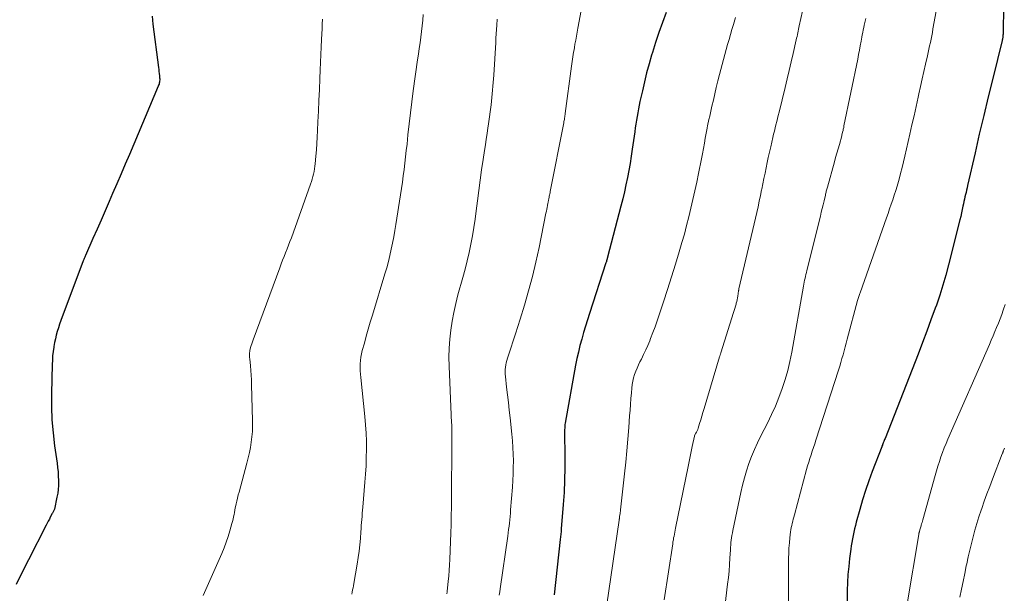
# Model space of a CAD drawing. Units: feet. Extents: x 2039995 to 2045019, y 555000 to 560003.
# Drawn here: x 2040983 to 2041116, y 556441 to 556519 of the extents above; entities that cross this region are included whole.
import ezdxf

# ---------------------------------------------------------------- set-up
doc = ezdxf.new("R2010")
doc.units = ezdxf.units.FT
doc.header["$LTSCALE"] = 100
doc.header["$MEASUREMENT"] = 0
doc.layers.add('CONTOUR INDEX', color=32, linetype='Continuous', lineweight=25)
doc.layers.add('CONTOUR INTERMEDIATE', color=40, linetype='Continuous', lineweight=15)

msp = doc.modelspace()

# ---------------------------------------------------------------- linework, layer by layer
at = {"layer": 'CONTOUR INDEX', "flags": 128}
for points, elevation in [([(2041116.32, 556520.86), (2041116.28, 556517.08), (2041116.28, 556517.01), (2041116.28, 556516.95), (2041116.27, 556516.89), (2041116.27, 556516.82), (2041116.27, 556516.76), (2041116.26, 556516.7), (2041116.25, 556516.63), (2041116.24, 556516.57), (2041116.2, 556516.33), (2041116.2, 556516.31), (2041116.19, 556516.3), (2041116.19, 556516.28), (2041116.19, 556516.26), (2041116.17, 556516.2), (2041116.17, 556516.18), (2041116.16, 556516.17), (2041116.16, 556516.15), (2041116.16, 556516.13), (2041114.88, 556510.99), (2041114.27, 556508.48), (2041113.66, 556505.96), (2041113.07, 556503.44), (2041112.49, 556500.92), (2041111.48, 556496.5), (2041111.41, 556496.19), (2041111.34, 556495.88), (2041111.27, 556495.57), (2041111.2, 556495.26), (2041111.13, 556494.95), (2041111.06, 556494.63), (2041110.99, 556494.32), (2041110.93, 556494.01), (2041110.86, 556493.71), (2041110.77, 556493.25), (2041110.66, 556492.78), (2041110.55, 556492.32), (2041110.44, 556491.86), (2041108.91, 556485.76), (2041108.54, 556484.39), (2041108.15, 556483.02), (2041107.72, 556481.67), (2041107.26, 556480.33), (2041107.1, 556479.89), (2041106.53, 556478.34), (2041105.96, 556476.79), (2041105.37, 556475.25), (2041104.78, 556473.7), (2041100.32, 556462.27), (2041100.26, 556462.13), (2041100.21, 556461.99), (2041100.15, 556461.85), (2041100.09, 556461.7), (2041099.98, 556461.42), (2041099.96, 556461.36), (2041099.91, 556461.23), (2041099.91, 556461.21), (2041099.9, 556461.19), (2041099.89, 556461.17), (2041099.88, 556461.14), (2041098.59, 556457.8), (2041098.13, 556456.53), (2041097.68, 556455.25), (2041097.28, 556453.96), (2041096.9, 556452.66), (2041096.43, 556450.94), (2041096.32, 556450.49), (2041096.2, 556450.04), (2041096.1, 556449.59), (2041095.99, 556449.13), (2041095.9, 556448.68), (2041095.82, 556448.22), (2041095.75, 556447.76), (2041095.68, 556447.3), (2041095.52, 556446.05), (2041095.41, 556444.96), (2041095.31, 556443.87), (2041095.25, 556442.78), (2041095.22, 556441.69), (2041095.19, 556439.67)], 760), ([(2041001.23, 556519.4), (2041001.33, 556518.34), (2041002.09, 556512.48), (2041002.12, 556512.2), (2041002.15, 556511.92), (2041002.18, 556511.63), (2041002.21, 556511.35), (2041002.24, 556511.07), (2041002.25, 556510.92), (2041002.25, 556510.78), (2041002.24, 556510.63), (2041002.22, 556510.49), (2041002.19, 556510.34), (2041002.16, 556510.2), (2041002.11, 556510.06), (2041002.06, 556509.92), (2040998.15, 556500.69), (2040997.59, 556499.37), (2040997.03, 556498.06), (2040996.46, 556496.74), (2040995.89, 556495.42), (2040995.43, 556494.34), (2040994.88, 556493.08), (2040994.33, 556491.83), (2040993.78, 556490.57), (2040993.22, 556489.32), (2040992.2, 556487.03), (2040992.16, 556486.92), (2040992.11, 556486.82), (2040992.07, 556486.71), (2040992.02, 556486.61), (2040991.98, 556486.5), (2040991.93, 556486.39), (2040991.89, 556486.29), (2040991.85, 556486.18), (2040989.05, 556478.73), (2040988.87, 556478.24), (2040988.7, 556477.75), (2040988.55, 556477.26), (2040988.4, 556476.76), (2040988.27, 556476.26), (2040988.15, 556475.76), (2040988.05, 556475.25), (2040987.96, 556474.74), (2040987.94, 556474.61), (2040987.85, 556474.03), (2040987.78, 556473.46), (2040987.74, 556472.87), (2040987.71, 556472.29), (2040987.62, 556468.34), (2040987.62, 556466.57), (2040987.68, 556464.8), (2040987.83, 556463.04), (2040988.04, 556461.28), (2040988.37, 556458.94), (2040988.45, 556458.35), (2040988.51, 556457.76), (2040988.54, 556457.17), (2040988.57, 556456.58), (2040988.57, 556456.46), (2040988.56, 556455.93), (2040988.52, 556455.39), (2040988.46, 556454.86), (2040988.36, 556454.34), (2040988.02, 556452.71), (2040987.97, 556452.6), (2040987.85, 556452.37), (2040987.79, 556452.26), (2040987.74, 556452.16), (2040987.68, 556452.06), (2040987.63, 556451.96), (2040987.46, 556451.63), (2040987.33, 556451.36), (2040987.19, 556451.1), (2040987.05, 556450.83), (2040986.92, 556450.56), (2040984.52, 556445.87), (2040983.67, 556444.2), (2040982.83, 556442.51)], 800), ([(2041070.75, 556519.89), (2041070.23, 556518.55), (2041069.74, 556517.21), (2041069.29, 556515.85), (2041068.86, 556514.49), (2041068.76, 556514.15), (2041068.42, 556512.94), (2041068.09, 556511.73), (2041067.79, 556510.52), (2041067.51, 556509.3), (2041067.19, 556507.87), (2041067.08, 556507.36), (2041066.98, 556506.85), (2041066.88, 556506.34), (2041066.79, 556505.83), (2041066.71, 556505.32), (2041066.63, 556504.81), (2041066.55, 556504.29), (2041066.48, 556503.78), (2041066.14, 556501.43), (2041065.99, 556500.46), (2041065.84, 556499.49), (2041065.66, 556498.52), (2041065.48, 556497.56), (2041065.29, 556496.59), (2041065.08, 556495.63), (2041064.85, 556494.68), (2041064.61, 556493.72), (2041062.8, 556486.79), (2041062.78, 556486.73), (2041062.77, 556486.68), (2041062.76, 556486.63), (2041062.74, 556486.58), (2041062.73, 556486.53), (2041062.72, 556486.48), (2041062.7, 556486.43), (2041062.69, 556486.38), (2041062.68, 556486.33), (2041062.66, 556486.26), (2041062.64, 556486.19), (2041062.61, 556486.12), (2041062.59, 556486.04), (2041060.36, 556479.2), (2041060.08, 556478.34), (2041059.81, 556477.47), (2041059.56, 556476.6), (2041059.31, 556475.73), (2041059.07, 556474.85), (2041058.86, 556473.97), (2041058.67, 556473.09), (2041058.49, 556472.2), (2041057.08, 556464.36), (2041057.05, 556464.18), (2041057.03, 556464.01), (2041057.01, 556463.83), (2041057.01, 556463.65), (2041057, 556463.47), (2041057, 556463.29), (2041057, 556463.11), (2041057, 556462.93), (2041057.04, 556459.96), (2041057.04, 556458.3), (2041057, 556456.64), (2041056.92, 556454.98), (2041056.81, 556453.32), (2041056.55, 556450.03), (2041056.52, 556449.68), (2041056.48, 556449.32), (2041056.45, 556448.96), (2041056.41, 556448.6), (2041055.58, 556441.13)], 780)]:
    msp.add_lwpolyline(points, dxfattribs=dict(at, elevation=elevation))
at = {"layer": 'CONTOUR INTERMEDIATE', "flags": 128}
for points, elevation in [([(2041059.52, 556521.67), (2041058.79, 556517.77), (2041058.69, 556517.23), (2041058.59, 556516.69), (2041058.5, 556516.15), (2041058.4, 556515.61), (2041058.32, 556515.15), (2041058.27, 556514.84), (2041058.21, 556514.52), (2041058.16, 556514.21), (2041058.12, 556513.89), (2041058.07, 556513.58), (2041058.03, 556513.26), (2041057.98, 556512.95), (2041057.94, 556512.63), (2041057.09, 556506.25), (2041057.07, 556506.09), (2041057.04, 556505.93), (2041057.02, 556505.77), (2041056.99, 556505.61), (2041056.97, 556505.45), (2041056.94, 556505.3), (2041056.91, 556505.14), (2041056.88, 556504.98), (2041055.06, 556495.67), (2041055.03, 556495.52), (2041055, 556495.37), (2041054.97, 556495.21), (2041054.93, 556495.06), (2041054.92, 556494.97), (2041054.89, 556494.86), (2041054.87, 556494.76), (2041054.85, 556494.65), (2041054.83, 556494.54), (2041054.8, 556494.44), (2041054.78, 556494.33), (2041054.76, 556494.22), (2041054.74, 556494.12), (2041054.68, 556493.81), (2041054.63, 556493.54), (2041054.58, 556493.28), (2041054.53, 556493.02), (2041054.48, 556492.76), (2041053.54, 556488.11), (2041053.11, 556486.14), (2041052.65, 556484.18), (2041052.13, 556482.24), (2041051.57, 556480.3), (2041051, 556478.41), (2041050.69, 556477.43), (2041050.38, 556476.44), (2041050.06, 556475.47), (2041049.73, 556474.49), (2041049.26, 556473.13), (2041049.17, 556472.83), (2041049.09, 556472.53), (2041049.03, 556472.23), (2041048.99, 556471.92), (2041048.97, 556471.61), (2041048.96, 556471.3), (2041048.97, 556470.99), (2041049, 556470.67), (2041049.16, 556469.22), (2041049.28, 556468.18), (2041049.39, 556467.14), (2041049.51, 556466.09), (2041049.62, 556465.05), (2041049.86, 556462.84), (2041049.95, 556461.95), (2041050.01, 556461.05), (2041050.05, 556460.16), (2041050.07, 556459.27), (2041050.06, 556458.37), (2041050.04, 556457.48), (2041050, 556456.59), (2041049.94, 556455.7), (2041049.7, 556452.62), (2041049.66, 556452.17), (2041049.62, 556451.73), (2041049.58, 556451.28), (2041049.53, 556450.83), (2041049.48, 556450.39), (2041049.43, 556449.94), (2041049.37, 556449.5), (2041049.31, 556449.05), (2041048.3, 556441.95), (2041048.23, 556441.52), (2041048.15, 556441.08)], 784), ([(2041089.63, 556522.12), (2041088.72, 556518.12), (2041088.67, 556517.87), (2041088.62, 556517.63), (2041088.57, 556517.39), (2041088.52, 556517.15), (2041088.47, 556516.91), (2041088.42, 556516.67), (2041088.36, 556516.43), (2041088.31, 556516.19), (2041087.9, 556514.36), (2041087.64, 556513.21), (2041087.38, 556512.06), (2041087.1, 556510.92), (2041086.82, 556509.77), (2041085.99, 556506.41), (2041085.88, 556505.99), (2041085.77, 556505.56), (2041085.67, 556505.14), (2041085.56, 556504.71), (2041085.46, 556504.29), (2041085.36, 556503.86), (2041085.26, 556503.43), (2041085.16, 556503.01), (2041084.86, 556501.72), (2041084.7, 556501.01), (2041084.54, 556500.3), (2041084.39, 556499.59), (2041084.24, 556498.88), (2041084.1, 556498.16), (2041083.95, 556497.45), (2041083.81, 556496.74), (2041083.66, 556496.02), (2041083.64, 556495.91), (2041083.48, 556495.15), (2041083.32, 556494.38), (2041083.15, 556493.62), (2041082.97, 556492.85), (2041080.57, 556482.52), (2041080.55, 556482.44), (2041080.54, 556482.36), (2041080.52, 556482.28), (2041080.51, 556482.19), (2041080.5, 556482.11), (2041080.48, 556482.03), (2041080.47, 556481.95), (2041080.46, 556481.87), (2041080.42, 556481.54), (2041080.38, 556481.29), (2041080.33, 556481.04), (2041080.27, 556480.8), (2041080.21, 556480.56), (2041080.18, 556480.46), (2041080.09, 556480.17), (2041080, 556479.88), (2041079.91, 556479.6), (2041079.82, 556479.31), (2041078.13, 556473.87), (2041078.11, 556473.8), (2041078.09, 556473.73), (2041078.06, 556473.67), (2041078.04, 556473.6), (2041078.02, 556473.53), (2041078, 556473.47), (2041077.98, 556473.4), (2041077.96, 556473.33), (2041075.85, 556466.31), (2041075.7, 556465.81), (2041075.55, 556465.31), (2041075.4, 556464.81), (2041075.25, 556464.31), (2041075.05, 556463.67), (2041074.99, 556463.5), (2041074.92, 556463.32), (2041074.84, 556463.15), (2041074.76, 556462.99), (2041074.58, 556462.68), (2041074.54, 556462.59), (2041074.25, 556461.21), (2041074.11, 556460.53), (2041073.97, 556459.84), (2041073.83, 556459.16), (2041073.7, 556458.48), (2041071.99, 556450.14), (2041071.94, 556449.87), (2041071.89, 556449.6), (2041071.84, 556449.34), (2041071.79, 556449.07), (2041071.74, 556448.81), (2041071.7, 556448.54), (2041071.65, 556448.27), (2041071.61, 556448), (2041070.44, 556440.46)], 772), ([(2041107.36, 556520.82), (2041106.8, 556517.68), (2041106.72, 556517.22), (2041106.63, 556516.76), (2041106.54, 556516.3), (2041106.45, 556515.85), (2041106.35, 556515.39), (2041106.26, 556514.93), (2041106.15, 556514.48), (2041106.05, 556514.02), (2041105.8, 556512.92), (2041105.57, 556511.92), (2041105.34, 556510.92), (2041105.12, 556509.91), (2041104.89, 556508.91), (2041104.79, 556508.43), (2041104.51, 556507.19), (2041104.24, 556505.94), (2041103.96, 556504.7), (2041103.68, 556503.46), (2041103, 556500.49), (2041102.82, 556499.71), (2041102.63, 556498.92), (2041102.42, 556498.14), (2041102.21, 556497.36), (2041102.12, 556497.06), (2041101.94, 556496.43), (2041101.76, 556495.81), (2041101.56, 556495.19), (2041101.36, 556494.58), (2041101.15, 556493.96), (2041100.94, 556493.35), (2041100.73, 556492.73), (2041100.52, 556492.12), (2041096.94, 556482), (2041096.9, 556481.87), (2041096.86, 556481.74), (2041096.81, 556481.61), (2041096.77, 556481.49), (2041096.73, 556481.36), (2041096.69, 556481.23), (2041096.65, 556481.09), (2041096.62, 556480.96), (2041095.21, 556475.72), (2041095.07, 556475.19), (2041094.92, 556474.66), (2041094.78, 556474.14), (2041094.64, 556473.61), (2041094.49, 556473.08), (2041094.34, 556472.56), (2041094.19, 556472.04), (2041094.02, 556471.52), (2041090.97, 556462.03), (2041090.81, 556461.53), (2041090.65, 556461.04), (2041090.48, 556460.55), (2041090.32, 556460.06), (2041090.16, 556459.57), (2041090, 556459.07), (2041089.85, 556458.58), (2041089.71, 556458.08), (2041088.06, 556451.94), (2041087.98, 556451.65), (2041087.91, 556451.37), (2041087.84, 556451.08), (2041087.77, 556450.79), (2041087.71, 556450.5), (2041087.65, 556450.21), (2041087.6, 556449.92), (2041087.56, 556449.63), (2041087.46, 556448.84), (2041087.39, 556448.14), (2041087.33, 556447.45), (2041087.3, 556446.76), (2041087.29, 556446.06), (2041087.29, 556440.19)], 764), ([(2041024.25, 556518.98), (2041024.23, 556518.33), (2041024.21, 556517.68), (2041024.18, 556517.03), (2041024.15, 556516.26), (2041024.1, 556515.23), (2041024.06, 556514.2), (2041024.01, 556513.16), (2041023.97, 556512.13), (2041023.91, 556510.93), (2041023.85, 556509.47), (2041023.78, 556508.01), (2041023.71, 556506.56), (2041023.65, 556505.1), (2041023.59, 556503.92), (2041023.55, 556503.05), (2041023.5, 556502.19), (2041023.43, 556501.33), (2041023.36, 556500.47), (2041023.27, 556499.45), (2041023.24, 556499.1), (2041023.19, 556498.75), (2041023.13, 556498.4), (2041023.06, 556498.05), (2041022.97, 556497.71), (2041022.88, 556497.37), (2041022.78, 556497.03), (2041022.66, 556496.7), (2041020.05, 556489.44), (2041019.86, 556488.93), (2041019.67, 556488.42), (2041019.47, 556487.91), (2041019.27, 556487.4), (2041019.07, 556486.9), (2041018.87, 556486.39), (2041018.67, 556485.88), (2041018.48, 556485.37), (2041014.87, 556475.61), (2041014.78, 556475.35), (2041014.7, 556475.1), (2041014.62, 556474.84), (2041014.55, 556474.57), (2041014.49, 556474.37), (2041014.46, 556474.21), (2041014.43, 556474.04), (2041014.41, 556473.88), (2041014.4, 556473.71), (2041014.4, 556473.54), (2041014.4, 556473.37), (2041014.41, 556473.21), (2041014.42, 556473.04), (2041014.51, 556472.11), (2041014.57, 556471.48), (2041014.62, 556470.85), (2041014.65, 556470.22), (2041014.67, 556469.59), (2041014.81, 556464.65), (2041014.81, 556463.93), (2041014.79, 556463.21), (2041014.73, 556462.5), (2041014.64, 556461.78), (2041014.53, 556461.07), (2041014.39, 556460.36), (2041014.23, 556459.65), (2041014.05, 556458.95), (2041012.98, 556455.03), (2041012.88, 556454.63), (2041012.77, 556454.22), (2041012.68, 556453.81), (2041012.58, 556453.41), (2041012.54, 556453.2), (2041012.47, 556452.89), (2041012.41, 556452.59), (2041012.35, 556452.28), (2041012.3, 556451.97), (2041012.24, 556451.66), (2041012.17, 556451.36), (2041012.1, 556451.05), (2041012.02, 556450.75), (2041011.75, 556449.78), (2041011.51, 556449), (2041011.26, 556448.23), (2041010.97, 556447.47), (2041010.65, 556446.71), (2041008.15, 556441.04)], 796), ([(2041037.88, 556519.64), (2041037.81, 556518.87), (2041037.74, 556518.1), (2041037.65, 556517.33), (2041037.55, 556516.56), (2041037.45, 556515.79), (2041037.34, 556515.02), (2041037.23, 556514.25), (2041037.13, 556513.48), (2041036.54, 556509.31), (2041036.35, 556507.82), (2041036.16, 556506.34), (2041035.98, 556504.85), (2041035.82, 556503.37), (2041035.69, 556502.11), (2041035.59, 556501.25), (2041035.5, 556500.39), (2041035.4, 556499.53), (2041035.29, 556498.67), (2041035.18, 556497.81), (2041035.06, 556496.95), (2041034.94, 556496.09), (2041034.81, 556495.23), (2041034.18, 556491.24), (2041034.04, 556490.39), (2041033.89, 556489.55), (2041033.73, 556488.71), (2041033.56, 556487.87), (2041033.37, 556487.04), (2041033.17, 556486.21), (2041032.94, 556485.38), (2041032.7, 556484.56), (2041031.01, 556478.94), (2041030.73, 556478), (2041030.45, 556477.06), (2041030.18, 556476.12), (2041029.92, 556475.18), (2041029.64, 556474.19), (2041029.53, 556473.74), (2041029.45, 556473.29), (2041029.39, 556472.83), (2041029.36, 556472.36), (2041029.36, 556471.9), (2041029.37, 556471.43), (2041029.39, 556470.97), (2041029.43, 556470.51), (2041029.98, 556465.23), (2041030.07, 556464.12), (2041030.15, 556463.01), (2041030.19, 556461.9), (2041030.2, 556460.79), (2041030.18, 556459.68), (2041030.15, 556458.57), (2041030.09, 556457.46), (2041030, 556456.35), (2041029.71, 556453), (2041029.68, 556452.58), (2041029.64, 556452.16), (2041029.61, 556451.74), (2041029.58, 556451.32), (2041029.54, 556450.9), (2041029.51, 556450.48), (2041029.48, 556450.06), (2041029.45, 556449.64), (2041029.38, 556448.74), (2041029.3, 556447.88), (2041029.2, 556447.01), (2041029.09, 556446.15), (2041028.95, 556445.29), (2041028.51, 556442.65), (2041028.46, 556442.36), (2041028.41, 556442.07), (2041028.34, 556441.78), (2041028.28, 556441.49), (2041028.21, 556441.2)], 792), ([(2041047.87, 556519.01), (2041047.82, 556518.18), (2041047.79, 556517.6), (2041047.75, 556517.01), (2041047.72, 556516.43), (2041047.68, 556515.85), (2041047.41, 556511.43), (2041047.38, 556510.93), (2041047.34, 556510.42), (2041047.3, 556509.92), (2041047.26, 556509.41), (2041047.21, 556508.91), (2041047.17, 556508.4), (2041047.11, 556507.9), (2041047.05, 556507.4), (2041047.02, 556507.1), (2041046.94, 556506.45), (2041046.85, 556505.81), (2041046.76, 556505.16), (2041046.66, 556504.51), (2041046.63, 556504.29), (2041046.51, 556503.53), (2041046.39, 556502.77), (2041046.28, 556502.01), (2041046.16, 556501.25), (2041045.98, 556500), (2041045.78, 556498.61), (2041045.59, 556497.22), (2041045.4, 556495.83), (2041045.22, 556494.44), (2041045.06, 556493.09), (2041044.9, 556491.95), (2041044.73, 556490.81), (2041044.53, 556489.68), (2041044.32, 556488.54), (2041044.08, 556487.42), (2041043.82, 556486.29), (2041043.54, 556485.18), (2041043.24, 556484.06), (2041042.58, 556481.7), (2041042.28, 556480.52), (2041042.01, 556479.33), (2041041.79, 556478.13), (2041041.6, 556476.92), (2041041.47, 556475.71), (2041041.38, 556474.49), (2041041.36, 556473.27), (2041041.38, 556472.05), (2041041.66, 556465.46), (2041041.67, 556465.24), (2041041.68, 556465.03), (2041041.69, 556464.81), (2041041.71, 556464.59), (2041041.72, 556464.37), (2041041.74, 556464.16), (2041041.75, 556463.94), (2041041.75, 556463.72), (2041041.76, 556463.49), (2041041.76, 556463.26), (2041041.76, 556463.04), (2041041.76, 556462.82), (2041041.7, 556452.97), (2041041.68, 556451.81), (2041041.66, 556450.64), (2041041.63, 556449.48), (2041041.59, 556448.32), (2041041.49, 556445.92), (2041041.45, 556445.17), (2041041.41, 556444.42), (2041041.34, 556443.68), (2041041.27, 556442.93), (2041041.12, 556441.63), (2041041.11, 556441.54), (2041041.1, 556441.44), (2041041.08, 556441.35), (2041041.06, 556441.26)], 788), ([(2041080.1, 556519.21), (2041079.82, 556518.28), (2041079.62, 556517.61), (2041079.42, 556516.93), (2041079.23, 556516.25), (2041079.04, 556515.56), (2041077.96, 556511.5), (2041077.73, 556510.64), (2041077.51, 556509.78), (2041077.31, 556508.92), (2041077.11, 556508.05), (2041076.92, 556507.22), (2041076.82, 556506.77), (2041076.72, 556506.32), (2041076.61, 556505.86), (2041076.51, 556505.41), (2041076.32, 556504.55), (2041076.31, 556504.53), (2041076.31, 556504.5), (2041076.3, 556504.48), (2041076.3, 556504.46), (2041076.28, 556504.37), (2041076.28, 556504.34), (2041076.27, 556504.32), (2041076.27, 556504.3), (2041076.26, 556504.27), (2041076.02, 556502.91), (2041075.89, 556502.21), (2041075.76, 556501.5), (2041075.63, 556500.8), (2041075.49, 556500.1), (2041075.1, 556498.13), (2041074.86, 556496.95), (2041074.61, 556495.77), (2041074.35, 556494.6), (2041074.08, 556493.42), (2041073.8, 556492.25), (2041073.5, 556491.09), (2041073.19, 556489.92), (2041072.86, 556488.77), (2041072.49, 556487.54), (2041071.98, 556485.84), (2041071.46, 556484.14), (2041070.92, 556482.44), (2041070.37, 556480.75), (2041069.78, 556478.98), (2041069.51, 556478.18), (2041069.23, 556477.38), (2041068.93, 556476.59), (2041068.63, 556475.8), (2041068.5, 556475.5), (2041068.24, 556474.87), (2041067.97, 556474.25), (2041067.68, 556473.63), (2041067.38, 556473.02), (2041067.18, 556472.64), (2041066.98, 556472.22), (2041066.79, 556471.79), (2041066.62, 556471.36), (2041066.46, 556470.92), (2041066.33, 556470.47), (2041066.23, 556470.02), (2041066.15, 556469.56), (2041066.09, 556469.1), (2041066.03, 556468.46), (2041065.97, 556467.67), (2041065.9, 556466.89), (2041065.84, 556466.1), (2041065.79, 556465.32), (2041065.68, 556463.75), (2041065.56, 556462.18), (2041065.43, 556460.61), (2041065.28, 556459.05), (2041065.11, 556457.48), (2041064.57, 556452.62), (2041064.55, 556452.45), (2041064.53, 556452.28), (2041064.5, 556452.1), (2041064.48, 556451.93), (2041064.44, 556451.7), (2041064.43, 556451.64), (2041064.42, 556451.58), (2041064.42, 556451.53), (2041064.41, 556451.47), (2041064.4, 556451.41), (2041064.39, 556451.36), (2041064.38, 556451.3), (2041064.37, 556451.24), (2041062.69, 556439.8)], 776), ([(2041097.71, 556519.08), (2041097.67, 556518.9), (2041097.62, 556518.72), (2041097.58, 556518.54), (2041097.54, 556518.36), (2041097.5, 556518.18), (2041097.44, 556517.88), (2041097.37, 556517.55), (2041097.31, 556517.21), (2041097.25, 556516.88), (2041097.19, 556516.55), (2041097.09, 556516.01), (2041096.98, 556515.41), (2041096.87, 556514.81), (2041096.75, 556514.21), (2041096.63, 556513.61), (2041094.77, 556504.56), (2041094.73, 556504.35), (2041094.68, 556504.14), (2041094.64, 556503.93), (2041094.59, 556503.72), (2041094.5, 556503.3), (2041094.48, 556503.22), (2041094.15, 556502.05), (2041093.98, 556501.46), (2041093.81, 556500.87), (2041093.64, 556500.28), (2041093.48, 556499.69), (2041092.53, 556496.26), (2041092.49, 556496.13), (2041092.45, 556495.99), (2041092.42, 556495.85), (2041092.38, 556495.72), (2041092.35, 556495.58), (2041092.32, 556495.44), (2041092.28, 556495.31), (2041092.25, 556495.17), (2041092.07, 556494.42), (2041091.95, 556493.9), (2041091.83, 556493.39), (2041091.7, 556492.88), (2041091.58, 556492.36), (2041089.74, 556484.99), (2041089.68, 556484.73), (2041089.62, 556484.47), (2041089.56, 556484.21), (2041089.51, 556483.95), (2041089.45, 556483.69), (2041089.4, 556483.42), (2041089.36, 556483.16), (2041089.31, 556482.9), (2041087.7, 556473.94), (2041087.45, 556472.69), (2041087.16, 556471.46), (2041086.81, 556470.24), (2041086.42, 556469.03), (2041085.98, 556467.84), (2041085.51, 556466.66), (2041084.99, 556465.5), (2041084.43, 556464.36), (2041083.53, 556462.61), (2041083.09, 556461.69), (2041082.67, 556460.77), (2041082.28, 556459.83), (2041081.92, 556458.87), (2041081.6, 556457.91), (2041081.3, 556456.93), (2041081.05, 556455.95), (2041080.82, 556454.95), (2041079.74, 556449.82), (2041079.68, 556449.49), (2041079.62, 556449.17), (2041079.57, 556448.85), (2041079.53, 556448.52), (2041079.49, 556448.19), (2041079.46, 556447.87), (2041079.44, 556447.54), (2041079.42, 556447.21), (2041079.35, 556446.1), (2041079.3, 556445.22), (2041079.23, 556444.34), (2041079.14, 556443.45), (2041079.04, 556442.57), (2041078.53, 556438.29)], 768), ([(2041116.56, 556480.41), (2041116.34, 556479.76), (2041116.3, 556479.64), (2041116.09, 556479.05), (2041115.88, 556478.47), (2041115.65, 556477.89), (2041115.41, 556477.31), (2041115.17, 556476.73), (2041114.92, 556476.16), (2041114.67, 556475.59), (2041114.43, 556475.01), (2041108.83, 556462.2), (2041108.58, 556461.6), (2041108.33, 556460.99), (2041108.1, 556460.38), (2041107.88, 556459.77), (2041107.67, 556459.15), (2041107.46, 556458.52), (2041107.27, 556457.9), (2041107.09, 556457.27), (2041105.42, 556451.27), (2041105.37, 556451.09), (2041105.32, 556450.91), (2041105.27, 556450.73), (2041105.21, 556450.55), (2041105.19, 556450.47), (2041105.15, 556450.33), (2041105.11, 556450.19), (2041105.06, 556450.04), (2041105.02, 556449.9), (2041104.97, 556449.7), (2041104.96, 556449.65), (2041104.95, 556449.6), (2041104.93, 556449.55), (2041104.92, 556449.5), (2041104.91, 556449.45), (2041104.91, 556449.4), (2041104.9, 556449.35), (2041104.89, 556449.3), (2041103.32, 556439.91)], 756), ([(2041116.49, 556460.97), (2041116.39, 556460.73), (2041116.36, 556460.66), (2041116.34, 556460.6), (2041116.31, 556460.54), (2041116.28, 556460.47), (2041116.26, 556460.41), (2041116.23, 556460.34), (2041116.2, 556460.28), (2041116.18, 556460.21), (2041114.85, 556456.79), (2041114.47, 556455.79), (2041114.1, 556454.8), (2041113.74, 556453.8), (2041113.39, 556452.8), (2041113.31, 556452.56), (2041113.02, 556451.67), (2041112.73, 556450.78), (2041112.47, 556449.88), (2041112.22, 556448.98), (2041111.99, 556448.07), (2041111.77, 556447.16), (2041111.56, 556446.25), (2041111.37, 556445.33), (2041111.31, 556445.05), (2041111.1, 556443.99), (2041110.88, 556442.94), (2041110.67, 556441.88), (2041110.45, 556440.82)], 752)]:
    msp.add_lwpolyline(points, dxfattribs=dict(at, elevation=elevation))

doc.saveas('drawing.dxf')
